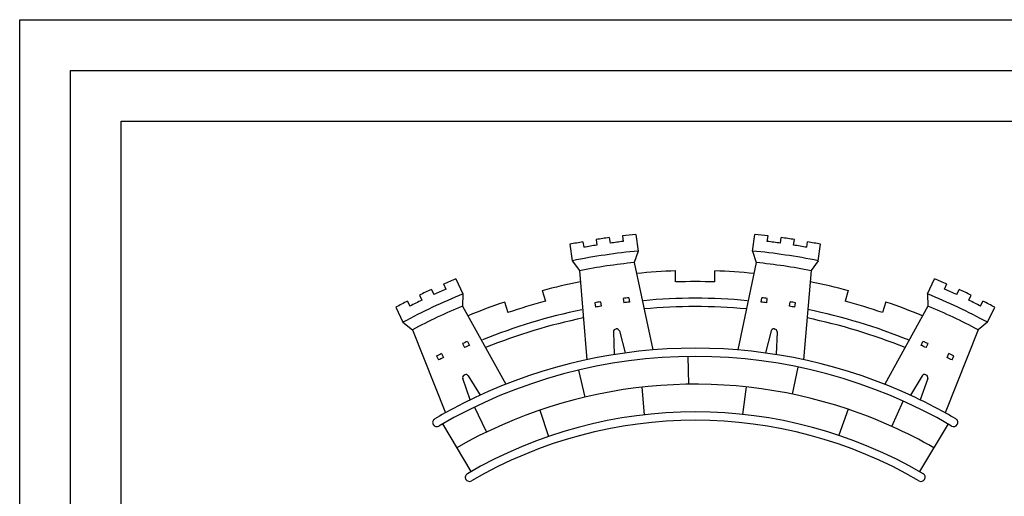
# Model space of a CAD drawing. Units: metres. Extents: x 38.9 to 79.2, y 4.2 to 33.3.
# Drawn here: x 70.9 to 71.9, y 7.5 to 8 of the extents above; entities that cross this region are included whole.
import ezdxf
from ezdxf.enums import TextEntityAlignment as Align

# ---------------------------------------------------------------- set-up
doc = ezdxf.new("R2010")
doc.units = ezdxf.units.M
doc.layers.add('CAJETIN', color=7, linetype='CONTINUOUS')
doc.styles.add('ESTILO2', font='ARIALBD.TTF')

# ---------------------------------------------------------------- blocks, each defined once
blk = doc.blocks.new('1301A1-D')
at = {"layer": 'CAJETIN', "color": 9}
for p, q in [((-153.891, 72.113), (-153.875, 72.005)), ((-153.631, 72.146), (-153.615, 72.038)), ((-153.369, 72.173), (-153.321, 71.848)), ((-151.067, 71.848), (-151.019, 72.173)), ((-150.774, 72.038), (-150.758, 72.146)), ((-150.513, 72.005), (-150.497, 72.113)), ((-154.668, 71.981), (-154.62, 71.656)), ((-154.41, 72.03), (-154.394, 71.922)), ((-154.151, 72.074), (-154.135, 71.966)), ((-150.254, 71.966), (-150.238, 72.074)), ((-149.995, 71.922), (-149.979, 72.03)), ((-149.769, 71.656), (-149.721, 71.981)), ((-156.917, 71.3), (-156.777, 71.003)), ((-152.581, 71.238), (-152.581, 71.457)), ((-151.808, 71.238), (-151.808, 71.457)), ((-147.612, 71.003), (-147.471, 71.3)), ((-157.159, 71.198), (-157.113, 71.099)), ((-147.276, 71.099), (-147.229, 71.198)), ((-157.636, 70.978), (-157.59, 70.88)), ((-157.399, 71.091), (-157.352, 70.992)), ((-155.215, 71.067), (-155.152, 70.857)), ((-153.616, 70.913), (-153.603, 70.827)), ((-153.507, 70.926), (-153.494, 70.84)), ((-150.894, 70.84), (-150.881, 70.926)), ((-150.785, 70.827), (-150.773, 70.913)), ((-149.174, 71.067), (-149.237, 70.857)), ((-147.036, 70.992), (-146.989, 71.091)), ((-146.799, 70.88), (-146.752, 70.978)), ((-158.104, 70.739), (-157.964, 70.442)), ((-157.871, 70.861), (-157.825, 70.762)), ((-155.955, 70.843), (-155.891, 70.633)), ((-154.174, 70.827), (-154.162, 70.742)), ((-154.067, 70.846), (-154.054, 70.76)), ((-150.335, 70.76), (-150.322, 70.846)), ((-150.227, 70.742), (-150.214, 70.827)), ((-148.434, 70.843), (-148.497, 70.633)), ((-146.564, 70.762), (-146.517, 70.861)), ((-146.425, 70.442), (-146.285, 70.739)), ((-153.809, 70.254), (-153.791, 69.806)), ((-153.762, 70.31), (-153.752, 70.312)), ((-153.691, 70.272), (-153.578, 69.838)), ((-150.698, 70.272), (-150.81, 69.838)), ((-150.637, 70.312), (-150.626, 70.31)), ((-150.579, 70.254), (-150.598, 69.806)), ((-156.787, 70.022), (-156.75, 69.944)), ((-156.687, 70.066), (-156.65, 69.988)), ((-147.738, 69.988), (-147.701, 70.066)), ((-147.638, 69.944), (-147.601, 70.022)), ((-157.297, 69.778), (-157.26, 69.7)), ((-157.2, 69.827), (-157.163, 69.749)), ((-152.324, 69.22), (-152.332, 69.767)), ((-147.226, 69.749), (-147.189, 69.827)), ((-147.128, 69.7), (-147.091, 69.778)), ((-150.274, 69.024), (-150.163, 69.56)), ((-156.753, 69.403), (-156.743, 69.408)), ((-156.673, 69.387), (-156.44, 69.004)), ((-154.369, 68.968), (-154.494, 69.5)), ((-147.715, 69.387), (-147.949, 69.004)), ((-147.645, 69.408), (-147.635, 69.403)), ((-156.634, 68.912), (-156.782, 69.335)), ((-153.251, 69.162), (-153.199, 68.618)), ((-151.191, 69.168), (-151.259, 68.625)), ((-147.607, 69.335), (-147.754, 68.912)), ((-148.314, 68.389), (-148.09, 68.888)), ((-156.31, 68.279), (-156.548, 68.772)), ((-155.261, 68.711), (-155.092, 68.19)), ((-149.179, 68.728), (-149.362, 68.213)), ((-157.365, 68.424), (-157.365, 68.424)), ((-157.181, 68.437), (-156.621, 67.498)), ((-147.207, 68.437), (-147.768, 67.498)), ((-147.024, 68.424), (-147.024, 68.424)), ((-156.72, 67.344), (-156.72, 67.344)), ((-147.668, 67.344), (-147.668, 67.344))]:
    blk.add_line(p, q, dxfattribs=at)
at = {"layer": 'CAJETIN', "color": 1}
blk.add_lwpolyline([(-165.524, 0), (-165.524, 76.411), (0, 76.411)], dxfattribs=at)
at = {"layer": 'CAJETIN', "color": 2}
blk.add_lwpolyline([(-164.524, 75.411), (-1, 75.411), (-1, 50.752), (-164.524, 50.752)], close=True, dxfattribs=at)
at = {"layer": 'CAJETIN', "color": 9}
blk.add_lwpolyline([(-2, 51.752), (-163.524, 51.752), (-163.524, 74.411), (-2, 74.411)], close=True, dxfattribs=at)
for points in [[(-153.321, 71.848), (-153.398, 71.621), (-153.031, 69.898)], [(-151.067, 71.848), (-150.99, 71.621), (-151.357, 69.898)], [(-154.62, 71.656), (-154.48, 71.461), (-154.332, 69.705)], [(-149.769, 71.656), (-149.908, 71.461), (-150.057, 69.705)], [(-156.777, 71.003), (-156.785, 70.763), (-155.934, 69.22)], [(-147.612, 71.003), (-147.604, 70.763), (-148.455, 69.22)], [(-157.964, 70.442), (-157.774, 70.296), (-157.123, 68.658)], [(-146.425, 70.442), (-146.615, 70.296), (-147.266, 68.658)]]:
    blk.add_lwpolyline(points, dxfattribs=at)
for centre, radius, start, end in [((-152.194, 59.761), 12.468, 97.8226, 99.0288), ((-152.194, 59.761), 12.468, 95.4087, 96.616), ((-152.194, 59.761), 12.468, 83.384, 84.5913), ((-152.194, 59.761), 12.468, 80.9712, 82.1774), ((-152.194, 59.761), 12.468, 100.2353, 101.4426), ((-152.194, 59.761), 12.358, 99.0341, 100.2513), ((-152.194, 59.761), 12.358, 96.6, 97.8172), ((-152.194, 59.761), 12.358, 82.1828, 83.4), ((-152.194, 59.761), 12.358, 79.7487, 80.9659), ((-152.194, 59.761), 12.468, 78.5574, 79.7647), ((-152.194, 59.761), 12.14, 95.3271, 101.5243), ((-152.194, 59.761), 12.14, 78.4757, 84.6729), ((-152.194, 59.761), 11.921, 95.7958, 101.0555), ((-152.194, 59.761), 11.921, 78.9445, 84.2042), ((-152.194, 59.761), 12.468, 112.2601, 113.4674), ((-152.194, 59.761), 11.702, 91.8924, 95.679), ((-152.194, 59.761), 11.702, 84.321, 88.1076), ((-152.194, 59.761), 12.468, 66.5326, 67.7399), ((-152.194, 59.761), 11.702, 101.1724, 104.9593), ((-152.194, 59.761), 11.484, 88.0716, 91.9284), ((-152.194, 59.761), 11.702, 75.041, 78.8276), ((-152.194, 59.761), 12.14, 112.1785, 118.3756), ((-152.194, 59.761), 12.468, 114.6739, 115.8802), ((-152.194, 59.761), 12.358, 113.4514, 114.6686), ((-152.194, 59.761), 11.242, 96.7064, 97.264), ((-152.194, 59.761), 11.155, 84.7332, 95.2668), ((-152.194, 59.761), 11.242, 82.736, 83.2936), ((-152.194, 59.761), 12.14, 61.6244, 67.8215), ((-152.194, 59.761), 12.358, 65.3314, 66.5486), ((-152.194, 59.761), 12.468, 64.1198, 65.3261), ((-152.194, 59.761), 12.468, 117.0867, 118.294), ((-152.194, 59.761), 12.358, 115.8855, 117.1027), ((-152.194, 59.761), 11.921, 112.6479, 117.9062), ((-152.194, 59.761), 11.702, 108.744, 112.5309), ((-152.194, 59.761), 11.484, 104.9233, 108.7801), ((-152.194, 59.761), 11.242, 99.5874, 100.145), ((-152.194, 59.761), 11.155, 99.5964, 100.1583), ((-152.194, 59.761), 11.155, 96.6931, 97.255), ((-152.194, 59.761), 10.991, 84.7332, 95.2668), ((-152.194, 59.761), 11.155, 82.745, 83.3069), ((-152.194, 59.761), 11.155, 79.8417, 80.4036), ((-152.194, 59.761), 11.242, 79.855, 80.4126), ((-152.194, 59.761), 11.484, 71.2202, 75.077), ((-152.194, 59.761), 11.702, 67.4697, 71.2563), ((-152.194, 59.761), 11.921, 62.0931, 67.3528), ((-152.194, 59.761), 12.358, 62.8973, 64.1145), ((-152.194, 59.761), 12.468, 61.706, 62.9133), ((-152.194, 59.761), 11.155, 101.5846, 112.1185), ((-152.194, 59.761), 10.991, 101.5846, 112.1185), ((-152.194, 59.761), 10.991, 67.8818, 78.4154), ((-152.194, 59.761), 11.155, 67.782, 78.5152), ((-153.754, 70.256), 0.0547, 98.4257, 182.3474), ((-153.744, 70.258), 0.0547, 14.504, 98.4257), ((-150.645, 70.258), 0.0547, 81.5743, 165.496), ((-150.634, 70.256), 0.0547, 357.6526, 81.5743), ((-152.194, 59.761), 11.242, 113.5578, 114.1154), ((-152.194, 59.761), 11.155, 113.5444, 114.1063), ((-152.194, 59.761), 11.155, 65.8937, 66.4556), ((-152.194, 59.761), 11.242, 65.8846, 66.4422), ((-152.194, 59.761), 11.242, 116.4387, 116.9963), ((-152.194, 59.761), 11.155, 116.4478, 117.0097), ((-152.194, 59.761), 10.007, 59.6353, 120.3647), ((-152.194, 59.761), 10.171, 64.7229, 115.2771), ((-152.194, 59.761), 11.155, 62.9903, 63.5522), ((-152.194, 59.761), 11.242, 63.0037, 63.5613), ((-156.73, 69.353), 0.0547, 115.2771, 199.1988), ((-156.72, 69.358), 0.0547, 31.3553, 115.2771), ((-147.669, 69.358), 0.0547, 64.7229, 148.6447), ((-147.659, 69.353), 0.0547, 340.8012, 64.7229), ((-152.194, 59.761), 9.46, 71.4131, 119.8369), ((-152.194, 59.761), 10.171, 115.2771, 120.3647), ((-152.194, 59.761), 10.171, 59.6353, 64.7229), ((-152.194, 59.761), 8.913, 59.7017, 120.2983), ((-152.194, 59.761), 9.46, 60.1631, 71.4131), ((-157.294, 68.466), 0.082, 120.3647, 210.8305), ((-157.294, 68.466), 0.082, 210.8305, 300.3647), ((-152.194, 59.761), 8.749, 59.7017, 120.2983), ((-147.094, 68.466), 0.082, 239.6353, 329.1695), ((-147.094, 68.466), 0.082, 329.1695, 59.6353), ((-156.65, 67.386), 0.082, 120.2983, 210.8305), ((-147.739, 67.386), 0.082, 329.1695, 59.7017), ((-156.65, 67.386), 0.082, 210.8305, 300.2983), ((-147.739, 67.386), 0.082, 239.7017, 329.1695)]:
    blk.add_arc(centre, radius, start, end, dxfattribs=at)
at = {"layer": 'CAJETIN', "style": 'ESTILO2'}
for tag, height, p in [('PLANO', 2.8, (-82.762, 31.544)), ('Nº', 2.2, (-91.524, 17.826)), ('ESCALA', 2.2, (-121.024, 17.826)), ('CAD', 2.2, (-91.524, 4.45))]:
    blk.add_attdef(tag, text='', height=height, dxfattribs=at).set_placement(p, align=Align.CENTER)

msp = doc.modelspace()

# ---------------------------------------------------------------- block references
at = {"layer": 'CAJETIN', "xscale": 0.05, "yscale": 0.05, "zscale": 0.05}
msp.add_blockref('1301A1-D', (79.18279, 4.1545), dxfattribs=at)

doc.saveas('drawing.dxf')
